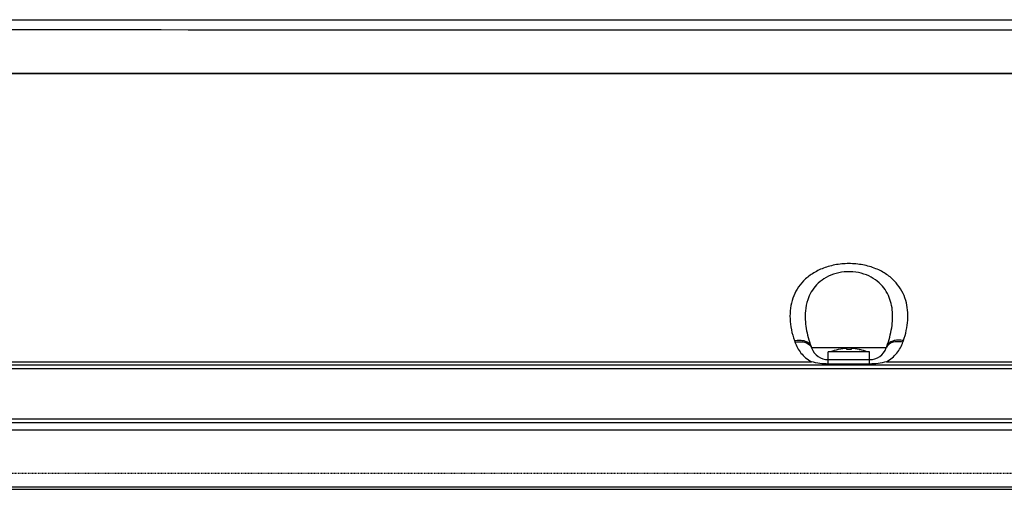
# Model space of a CAD drawing. Units: inches. Extents: x -248 to 3021, y -187 to 1288.
# Drawn here: x 465 to 631, y 1147 to 1227 of the extents above; entities that cross this region are included whole.
import ezdxf

# ---------------------------------------------------------------- set-up
doc = ezdxf.new("R2010")
doc.units = ezdxf.units.IN
doc.header["$LTSCALE"] = 1.21
doc.header["$MEASUREMENT"] = 0
doc.linetypes.add('DOT', pattern=[0.2, 0.1, -0.1])
doc.linetypes.add('PHANTOM', pattern=[0.8, 0.45, -0.05, 0.1, -0.05, 0.1, -0.05])
doc.layers.add('3_ALL_AXES', color=7, linetype='CONTINUOUS')
doc.layers.add('7_ALL_FEATURES', color=7, linetype='CONTINUOUS')

msp = doc.modelspace()

# ---------------------------------------------------------------- linework, layer by layer
at = {"layer": '3_ALL_AXES', "linetype": 'Continuous'}
for p, q in [((1049.10434, 1217.77664), (461.10434, 1217.77664)), ((595.87245, 1172.5936), (595.96681, 1172.32638)), ((614.24187, 1172.32638), (614.33622, 1172.5936)), ((598.69153, 1171.60981), (598.78588, 1171.35057)), ((611.42279, 1171.35057), (598.78588, 1171.35057)), ((601.60434, 1169.37664), (601.60434, 1170.67664)), ((608.60434, 1170.67664), (601.60434, 1170.67664)), ((603.36111, 1171.0917), (603.25434, 1171.06805)), ((606.84757, 1171.0917), (606.95434, 1171.06805)), ((608.60434, 1169.37664), (608.60434, 1170.67664)), ((611.51715, 1171.60981), (611.42279, 1171.35057)), ((320.44798, 1168.99684), (598.7607, 1168.99684)), ((601.60496, 1169.37664), (608.60372, 1169.37664)), ((601.60499, 1169.03524), (601.60497, 1169.37664)), ((601.60501, 1168.62696), (601.60499, 1169.03524)), ((608.60377, 1168.62696), (601.60501, 1168.62696)), ((608.60375, 1169.03524), (608.60373, 1169.37664)), ((608.60377, 1168.62696), (608.60375, 1169.03524)), ((611.44798, 1168.99684), (898.7607, 1168.99684)), ((1230.00739, 1167.81803), (280.20129, 1167.81803))]:
    msp.add_line(p, q, dxfattribs=at)
at = {"layer": '3_ALL_AXES', "linetype": 'PHANTOM'}
msp.add_line((1241.65434, 1158.67664), (270.17668, 1158.67664), dxfattribs=at)
at = {"layer": '3_ALL_AXES', "linetype": 'Continuous'}
for centre, start, end in [((601.60496, 1172.37664), 200, 270), ((608.60372, 1172.37664), 270, 340)]:
    msp.add_arc(centre, 3, start, end, dxfattribs=at)
for points, knots in [([(614.33622, 1172.5936), (614.72977, 1173.70817), (615.11497, 1175.44355), (615.08439, 1177.75619), (614.76672, 1179.41918), (614.11722, 1181.0024), (613.09711, 1182.46122), (611.68036, 1183.73299), (609.87328, 1184.74293), (607.73512, 1185.41369), (605.39324, 1185.68148), (603.40122, 1185.54312), (601.87028, 1185.21316), (600.47599, 1184.76648), (598.93036, 1184.00403), (597.41715, 1182.78831), (596.30283, 1181.36887), (595.80603, 1180.31658), (595.61944, 1179.78462)], [0, 0, 0, 0, 0.114224375, 0.168877024, 0.222690176, 0.276847493, 0.333030737, 0.393247011, 0.459254471, 0.531557341, 0.608383932, 0.685762807, 0.723309904, 0.759509894, 0.827067268, 0.88855183, 0.945523666, 1, 1, 1, 1]), ([(611.51715, 1171.60981), (611.88668, 1172.62509), (612.31385, 1174.17506), (612.52811, 1176.26165), (612.48412, 1177.76813), (612.20768, 1179.22515), (611.65986, 1180.60822), (610.79786, 1181.87538), (609.59062, 1182.96064), (608.04649, 1183.77721), (606.24179, 1184.23614), (604.32654, 1184.27699), (602.48748, 1183.89396), (600.88575, 1183.13869), (599.61229, 1182.09706), (598.68673, 1180.85889), (598.28114, 1179.94227), (598.12794, 1179.47784)], [0, 0, 0, 0, 0.124271793, 0.183389314, 0.240774714, 0.297010971, 0.353123054, 0.410687754, 0.471714387, 0.537976862, 0.609631163, 0.68396796, 0.756429318, 0.823779057, 0.885688755, 0.943749692, 1, 1, 1, 1]), ([(595.61944, 1179.78462), (595.42415, 1179.22788), (595.15232, 1178.06159), (595.08439, 1176.25114), (595.32028, 1174.40755), (595.65985, 1173.19571), (595.87245, 1172.5936)], [0, 0, 0, 0, 0.241660657, 0.486459246, 0.738453052, 1, 1, 1, 1]), ([(598.12794, 1179.47784), (597.92941, 1178.87599), (597.61779, 1177.26996), (597.78295, 1174.574), (598.33163, 1172.59864), (598.69153, 1171.60981)], [0, 0, 0, 0, 0.237189051, 0.606166791, 1, 1, 1, 1]), ([(595.87245, 1172.5936), (596.18463, 1172.65622), (596.79278, 1172.7127), (597.52903, 1172.59382), (598.02161, 1172.37619), (598.32006, 1172.16683), (598.55067, 1171.91089), (598.65435, 1171.71195), (598.69153, 1171.60981)], [0, 0, 0, 0, 0.29603422, 0.562512665, 0.682592054, 0.79412844, 0.898933156, 1, 1, 1, 1]), ([(595.96681, 1172.32638), (596.27909, 1172.38944), (596.88724, 1172.44692), (597.62375, 1172.32986), (598.11649, 1172.1137), (598.41487, 1171.90547), (598.64533, 1171.65064), (598.74883, 1171.45237), (598.78588, 1171.35057)], [0, 0, 0, 0, 0.29646799, 0.563142197, 0.683187483, 0.794595485, 0.899190737, 1, 1, 1, 1]), ([(595.96681, 1172.32638), (596.08122, 1172.00236), (596.36989, 1171.3579), (596.97411, 1170.45631), (597.76899, 1169.63703), (598.41164, 1169.19033), (598.76047, 1168.99684)], [0, 0, 0, 0, 0.232359222, 0.474984264, 0.730274642, 1, 1, 1, 1]), ([(614.24187, 1172.32638), (613.92959, 1172.38944), (613.32144, 1172.44692), (612.58493, 1172.32986), (612.09218, 1172.1137), (611.7938, 1171.90547), (611.56335, 1171.65064), (611.45984, 1171.45237), (611.42279, 1171.35057)], [0, 0, 0, 0, 0.296467986, 0.56314219, 0.683187475, 0.794595479, 0.899190733, 1, 1, 1, 1]), ([(611.44837, 1168.99684), (611.79719, 1169.19033), (612.43974, 1169.63712), (613.2346, 1170.45635), (613.8388, 1171.35791), (614.12745, 1172.00236), (614.24187, 1172.32638)], [0, 0, 0, 0, 0.269726601, 0.525013236, 0.767633888, 1, 1, 1, 1]), ([(614.33622, 1172.5936), (614.02405, 1172.65622), (613.4159, 1172.7127), (612.67965, 1172.59382), (612.18707, 1172.37619), (611.88862, 1172.16683), (611.65801, 1171.91089), (611.55432, 1171.71195), (611.51715, 1171.60981)], [0, 0, 0, 0, 0.296034218, 0.562512664, 0.682592054, 0.79412844, 0.898933157, 1, 1, 1, 1]), ([(601.60501, 1168.62696), (601.12438, 1168.62694), (600.16576, 1168.70116), (599.22555, 1168.88958), (598.7607, 1168.99684)], [0, 0, 0, 0, 0.501858193, 1, 1, 1, 1]), ([(611.44798, 1168.99684), (610.98315, 1168.88953), (610.04296, 1168.70117), (609.08437, 1168.62698), (608.60377, 1168.62696)], [0, 0, 0, 0, 0.498141171, 1, 1, 1, 1])]:
    msp.add_open_spline(points, degree=3, knots=knots, dxfattribs=at)
at = {"layer": '7_ALL_FEATURES', "linetype": 'Continuous'}
for p, q in [((420.10434, 1226.87664), (1090.10434, 1226.87664)), ((461.10434, 1217.77664), (1049.10434, 1217.77664)), ((603.36111, 1171.09169), (603.36499, 1171.08499)), ((604.75434, 1171.08499), (604.75434, 1171.26188)), ((605.45434, 1171.26188), (605.45434, 1171.08499)), ((606.84369, 1171.08499), (606.84756, 1171.09169)), ((269.75763, 1168.47664), (1240.45105, 1168.47664)), ((1240.04033, 1158.67664), (269.11952, 1158.67664)), ((276.35759, 1159.34976), (1233.85108, 1159.34976)), ((1234.20386, 1157.46411), (276.00482, 1157.46411)), ((278.71627, 1147.43522), (1231.49241, 1147.43522)), ((278.79478, 1147.44004), (1231.4139, 1147.44004)), ((278.85166, 1147.46092), (1231.25876, 1147.4611)), ((278.94992, 1147.84858), (1231.25876, 1147.84858))]:
    msp.add_line(p, q, dxfattribs=at)
at = {"layer": '7_ALL_FEATURES', "linetype": 'DOT'}
msp.add_line((272.30434, 1150.17664), (1237.90434, 1150.17664), dxfattribs=at)
at = {"layer": '7_ALL_FEATURES', "linetype": 'Continuous'}
for centre, radius, start, end in [((605.10434, 1162.9683), 8.30833, 102.8657862, 111.9081253), ((605.10434, 1162.9683), 8.30096, 92.4165246, 102.0951742), ((605.10434, 1161.96073), 9.13097, 87.8032517, 92.1967483), ((605.10434, 1162.9683), 8.30096, 77.9048258, 87.5834754), ((605.10434, 1162.9683), 8.30833, 68.0918747, 77.1342138)]:
    msp.add_arc(centre, radius, start, end, dxfattribs=at)
msp.add_open_spline([(461.10434, 1225.21576), (510.10432, 1225.17186), (608.10435, 1225.13081), (706.10434, 1225.19972), (755.10434, 1225.21576)], degree=3, knots=[0, 0, 0, 0, 0.499999989, 1, 1, 1, 1], dxfattribs=at)

doc.saveas('drawing.dxf')
